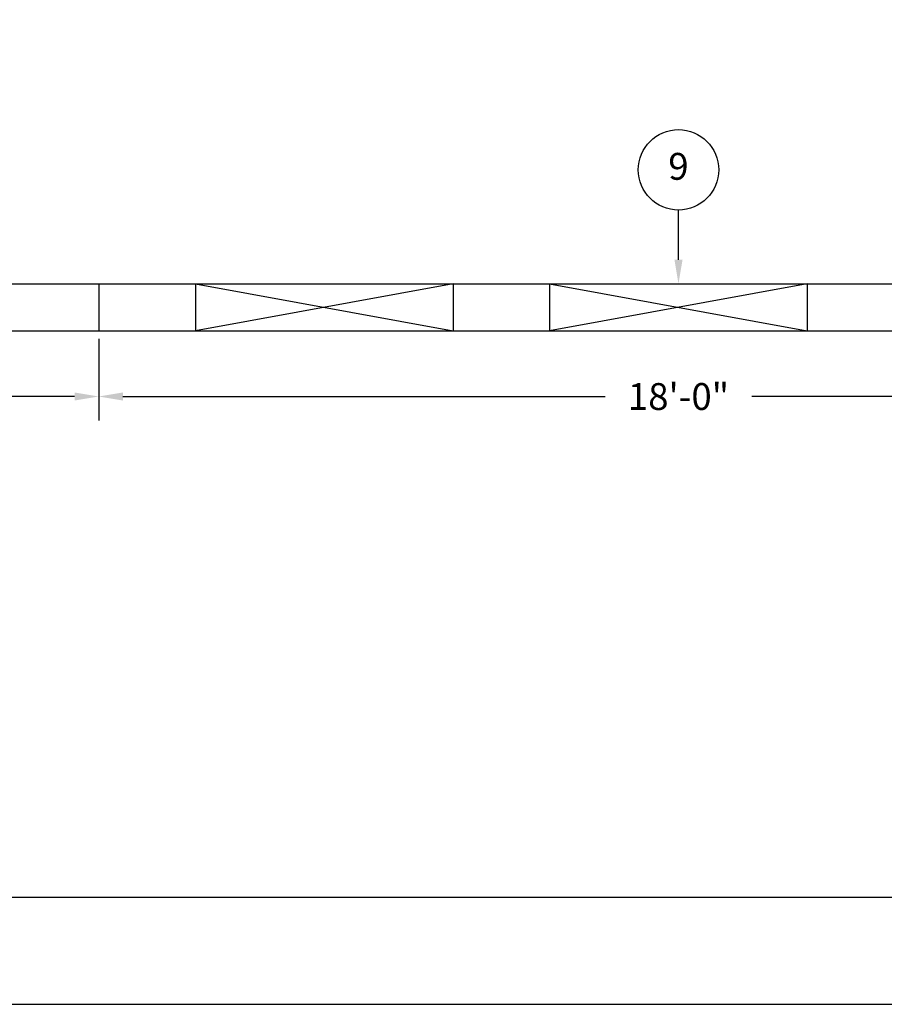
# Model space of a CAD drawing. Extents: x 0 to 1080, y 0 to 720.
# Drawn here: x 308 to 469, y 0 to 184 of the extents above; entities that cross this region are included whole.
import ezdxf
from ezdxf.enums import TextEntityAlignment as Align

# ---------------------------------------------------------------- set-up
doc = ezdxf.new("R2010")
doc.units = 0
doc.header["$LTSCALE"] = 4
doc.header["$MEASUREMENT"] = 0
doc.layers.get('0').update_dxf_attribs({"linetype": 'CONTINUOUS'})
doc.layers.get('DEFPOINTS').update_dxf_attribs({"linetype": 'CONTINUOUS'})
doc.layers.add('DIM', color=2, linetype='CONTINUOUS')
doc.styles.add('R1', font='ROMANS.shx', dxfattribs={"height": 5})
doc.dimstyles.new('ROMANS', dxfattribs={"dimscale": 3, "dimtxt": 0.18, "dimasz": 0.18, "dimexe": 0.18, "dimexo": 0.0625, "dimgap": 0.09, "dimtad": 0, "dimtih": 1, "dimtoh": 1, "dimdec": 4, "dimzin": 3, "dimdsep": 46, "dimtxsty": 'Standard', "dimcen": -0.09, "dimadec": 0, "dimazin": 0, "dimtfac": 1, "dimtdec": 4, "dimtofl": 0, "dimtmove": 0, "dimatfit": 3, "dimfxl": 1, "dimtolj": 1, "dimtzin": 0, "dimarcsym": 0})

# ---------------------------------------------------------------- blocks, each defined once
blk = doc.blocks.new('*D2')
at = {"layer": 'DEFPOINTS', "color": 0, "transparency": 16777216}
for p in [(106.82, 125.51), (322.82, 125.51), (322.82, 113.28)]:
    blk.add_point(p, dxfattribs=at)
at = {"layer": 'DIM', "color": 0, "lineweight": -2, "transparency": 16777216}
for p, q in [((106.82, 124.01), (106.82, 108.78)), ((322.82, 124.01), (322.82, 108.78)), ((111.32, 113.28), (201.18, 113.28)), ((318.32, 113.28), (228.46, 113.28))]:
    blk.add_line(p, q, dxfattribs=at)
at = {"layer": 'DIM', "color": 0, "transparency": 16777216}
for points in [[(111.32, 114.03), (111.32, 112.53), (106.82, 113.28)], [(318.32, 114.03), (318.32, 112.53), (322.82, 113.28)]]:
    blk.add_solid(points, dxfattribs=at)
at = {"layer": 'DIM', "color": 0, "transparency": 16777216, "insert": (214.82, 113.28), "char_height": 5, "attachment_point": 5, "style": 'R1'}
blk.add_mtext('\\A1;18\'-0"', dxfattribs=at)
blk = doc.blocks.new('*D3')
at = {"layer": 'DEFPOINTS', "color": 0, "transparency": 16777216}
for p in [(322.82, 125.51), (538.82, 125.51), (538.82, 113.28)]:
    blk.add_point(p, dxfattribs=at)
at = {"layer": 'DIM', "color": 0, "lineweight": -2, "transparency": 16777216}
for p, q in [((322.82, 124.01), (322.82, 108.78)), ((538.82, 124.01), (538.82, 108.78)), ((327.32, 113.28), (417.18, 113.28)), ((534.32, 113.28), (444.46, 113.28))]:
    blk.add_line(p, q, dxfattribs=at)
at = {"layer": 'DIM', "color": 0, "transparency": 16777216}
for points in [[(327.32, 114.03), (327.32, 112.53), (322.82, 113.28)], [(534.32, 114.03), (534.32, 112.53), (538.82, 113.28)]]:
    blk.add_solid(points, dxfattribs=at)
at = {"layer": 'DIM', "color": 0, "transparency": 16777216, "insert": (430.82, 113.28), "char_height": 5, "attachment_point": 5, "style": 'R1'}
blk.add_mtext('\\A1;18\'-0"', dxfattribs=at)

msp = doc.modelspace()

# ---------------------------------------------------------------- linework, layer by layer
at = {"color": 7, "linetype": 'Continuous'}
for p, q in [((106.8197, 134.26067), (322.8197, 134.26067)), ((322.8197, 134.26067), (538.8197, 134.26067)), ((322.8197, 134.26067), (322.8197, 125.51067)), ((340.8197, 134.26067), (388.8197, 125.51067)), ((388.8197, 134.26067), (340.8197, 125.51067)), ((340.8197, 134.26067), (340.8197, 125.51067)), ((388.8197, 134.26067), (388.8197, 125.51067)), ((406.8197, 134.26067), (406.8197, 125.51067)), ((406.8197, 134.26067), (454.8197, 125.51067)), ((454.8197, 134.26067), (406.8197, 125.51067)), ((454.8197, 134.26067), (454.8197, 125.51067)), ((106.8197, 125.51067), (322.8197, 125.51067)), ((322.8197, 125.51067), (538.8197, 125.51067))]:
    msp.add_line(p, q, dxfattribs=at)
at = {"color": 1}
msp.add_line((19.993, 19.993), (1059.91102, 19.993), dxfattribs=at)
at = {"layer": 'DIM'}
msp.add_line((430.8197, 138.76067), (430.8197, 148.02887), dxfattribs=at)
msp.add_lwpolyline([(0, 0), (1080, 0), (1080, 720), (0, 720)], close=True, dxfattribs=at)
msp.add_circle((430.8197, 155.52699), 7.49813, dxfattribs=at)
msp.add_solid([(431.5697, 138.76067), (430.0697, 138.76067), (430.8197, 134.26067)], dxfattribs=at)

# ---------------------------------------------------------------- texts
at = {"layer": 'DIM', "style": 'R1'}
msp.add_text('9', height=4.99875, dxfattribs=at).set_placement((430.8197, 155.52699), align=Align.MIDDLE)

# ---------------------------------------------------------------- dimensions: what is measured, and where the dimension line sits
at = {"layer": 'DIM'}
for base, p1, p2, override, picture, middle in [((322.8197, 113.27629), (106.8197, 125.51067), (322.8197, 125.51067), {"dimscale": 24, "dimtxt": 0.375, "dimasz": 0.1875, "dimexe": 0.1875, "dimgap": 0.0625, "dimlunit": 4, "dimtxsty": 'R1', "dimcen": -0.0625, "dimadec": 4}, '*D2', (214.8197, 113.27629)), ((538.8197, 113.27629), (322.8197, 125.51067), (538.8197, 125.51067), {"dimscale": 24, "dimtxt": 0.375, "dimasz": 0.1875, "dimexe": 0.1875, "dimgap": 0.0625, "dimlunit": 4, "dimtxsty": 'R1', "dimcen": -0.0625, "dimadec": 4, "dimtmove": 1}, '*D3', (430.8197, 113.27629))]:
    dim = msp.add_linear_dim(base=base, p1=p1, p2=p2, dimstyle='ROMANS', override=override, dxfattribs=at)
    dim.commit()
    dim.dimension.update_dxf_attribs({"geometry": picture, "text_midpoint": middle})

doc.saveas('drawing.dxf')
